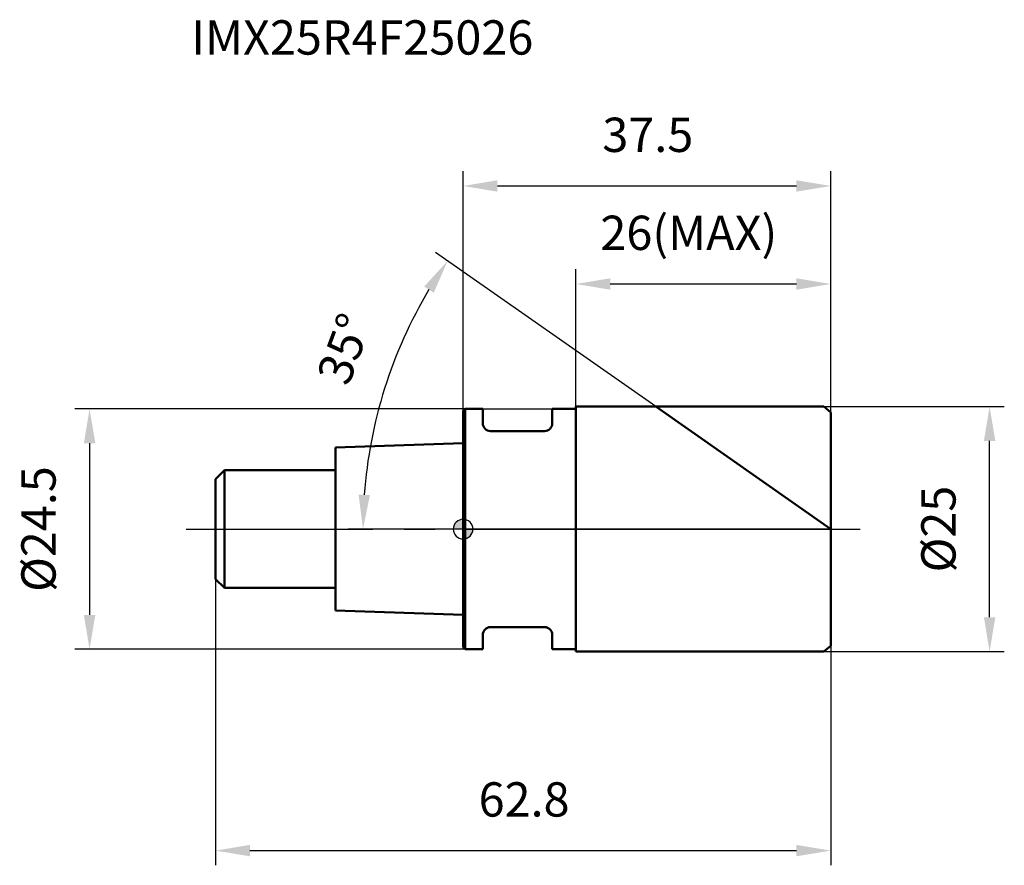
# Model space of a CAD drawing. Units: millimetres. Extents: x -45 to 55, y -34 to 52.
import ezdxf

# ---------------------------------------------------------------- set-up
doc = ezdxf.new("R2010")
doc.units = ezdxf.units.MM
doc.linetypes.add('CENTER2', pattern=[28.575, 19.05, -3.175, 3.175, -3.175])
for name, color, linetype, lineweight in [('1', 4, 'Continuous', 50), ('2', 7, 'Continuous', 25), ('4', 2, 'CENTER2', 25), ('cut', 1, 'Continuous', 25), ('nocut', 7, 'Continuous', 25), ('sk1', 4, 'Continuous', 50), ('sk2', 7, 'Continuous', 25), ('sk4', 2, 'CENTER2', 25), ('sk6', 5, 'Continuous', 35)]:
    doc.layers.add(name, color=color, linetype=linetype, lineweight=lineweight)
doc.layers.add('7', color=5, linetype='Continuous')
doc.styles.add('simplex', font='txt.shx', dxfattribs={"height": 3.5})
doc.styles.get("Standard").update_dxf_attribs({"font": 'txt.shx', "bigfont": '@extfont2.shx'})
doc.dimstyles.new('コピー - ISO-25', dxfattribs={"dimscale": 0, "dimtxt": 3.5, "dimasz": 3.5, "dimexe": 1.5, "dimexo": 0, "dimgap": 2.3, "dimtad": 1, "dimdsep": 46, "dimtxsty": 'simplex', "dimcen": 0.09, "dimclrd": 256, "dimclre": 256, "dimclrt": 256, "dimadec": 0, "dimazin": 0, "dimtfac": 1, "dimtofl": 0, "dimtmove": 0, "dimatfit": 3, "dimfxl": 1, "dimtolj": 1, "dimlwd": -1, "dimlwe": -1, "dimarcsym": 0})

# ---------------------------------------------------------------- blocks, each defined once
blk = doc.blocks.new('zero block')
h = blk.add_hatch(color=7)
h.paths.add_polyline_path([(0, 1, 0.414214), (-1, 0), (0, 0)])
h.paths.add_polyline_path([(1, 0), (0, 0), (0, -1, 0.414214)])
at = {"color": 7, "ltscale": 0.2}
for p, q in [((-1, 0), (1, 0)), ((0, -1), (0, 1))]:
    blk.add_line(p, q, dxfattribs=at)
for start, end in [(90, 180), (180, 270), (0, 90), (270, 0)]:
    blk.add_arc((0, 0), 1, start, end, dxfattribs=at)
blk = doc.blocks.new('*D3')
at = {"layer": '2'}
for p, q in [((36.78, 12.5), (55.2, 12.5)), ((53.7, -9), (53.7, 9)), ((36.78, -12.5), (55.2, -12.5))]:
    blk.add_line(p, q, dxfattribs=at)
for points in [[(54.28, 9), (53.12, 9), (53.7, 12.5)], [(53.12, -9), (54.28, -9), (53.7, -12.5)]]:
    blk.add_solid(points, dxfattribs=at)
at = {"layer": 'Defpoints', "color": 0}
for p in [(36.78, 12.5), (53.7, 12.5), (36.78, -12.5)]:
    blk.add_point(p, dxfattribs=at)
at = {"layer": '2', "insert": (46.73, 0), "char_height": 3.5, "attachment_point": 2, "rotation": 90, "line_spacing_factor": 0.9, "style": 'simplex'}
blk.add_mtext('\\A1;%%c25', dxfattribs=at)
blk = doc.blocks.new('*D4')
at = {"layer": '2'}
for p, q in [((19.65, 12.5), (-2.81, 28.23)), ((37.5, 0), (-11.71, 0))]:
    blk.add_line(p, q, dxfattribs=at)
blk.add_arc((37.5, 0), 47.71, 149.2042, 175.7958, dxfattribs=at)
for points in [[(-2.99, 24.11), (-3.97, 24.74), (-1.58, 27.36)], [(-10.66, 3.52), (-9.5, 3.48), (-10.21, 0)]]:
    blk.add_solid(points, dxfattribs=at)
at = {"layer": 'Defpoints', "color": 0}
for p in [(19.65, 12.5), (19.92, 12.31), (-9.22, 9.65), (37.5, 0), (37.83, 0)]:
    blk.add_point(p, dxfattribs=at)
at = {"layer": '2', "insert": (-13.77, 18.99), "char_height": 3.5, "attachment_point": 2, "rotation": 69.6799, "line_spacing_factor": 0.9, "style": 'simplex'}
blk.add_mtext('\\A1;35%%d', dxfattribs=at)
blk = doc.blocks.new('*D5')
at = {"layer": '2'}
for p, q in [((11.5, 12.5), (11.5, 26.5)), ((37.5, 11.9), (37.5, 26.5)), ((15, 25), (34, 25))]:
    blk.add_line(p, q, dxfattribs=at)
for points in [[(15, 25.58), (15, 24.42), (11.5, 25)], [(34, 24.42), (34, 25.58), (37.5, 25)]]:
    blk.add_solid(points, dxfattribs=at)
at = {"layer": 'Defpoints', "color": 0}
for p in [(37.5, 25), (11.5, 12.5), (37.5, 11.9)]:
    blk.add_point(p, dxfattribs=at)
at = {"layer": '2', "insert": (14, 31.97), "char_height": 3.5, "attachment_point": 1, "line_spacing_factor": 0.9, "style": 'simplex'}
blk.add_mtext('\\A1;26(MAX)', dxfattribs=at)
blk = doc.blocks.new('*D6')
at = {"layer": 'Defpoints', "color": 0}
for p in [(0.2, 12.25), (-38.1, -12.25), (0.2, -12.25)]:
    blk.add_point(p, dxfattribs=at)
at = {"layer": 'sk2'}
for p, q in [((0.2, 12.25), (-39.6, 12.25)), ((-38.1, 8.75), (-38.1, -8.75)), ((0.2, -12.25), (-39.6, -12.25))]:
    blk.add_line(p, q, dxfattribs=at)
for points in [[(-37.51, 8.75), (-38.68, 8.75), (-38.1, 12.25)], [(-38.68, -8.75), (-37.51, -8.75), (-38.1, -12.25)]]:
    blk.add_solid(points, dxfattribs=at)
at = {"layer": 'sk2', "insert": (-45.06, 0), "char_height": 3.5, "attachment_point": 2, "rotation": 90, "line_spacing_factor": 0.9, "style": 'simplex'}
blk.add_mtext('\\A1;%%c24.5', dxfattribs=at)
blk = doc.blocks.new('*D7')
at = {"layer": 'Defpoints', "color": 0}
for p in [(-25.25, -5.1), (37.5, -11.9), (37.5, -32.8)]:
    blk.add_point(p, dxfattribs=at)
at = {"layer": 'sk2'}
for p, q in [((-25.25, -5.1), (-25.25, -34.3)), ((37.5, -11.9), (37.5, -34.3)), ((-21.75, -32.8), (34, -32.8))]:
    blk.add_line(p, q, dxfattribs=at)
for points in [[(-21.75, -32.22), (-21.75, -33.38), (-25.25, -32.8)], [(34, -33.38), (34, -32.22), (37.5, -32.8)]]:
    blk.add_solid(points, dxfattribs=at)
at = {"layer": 'sk2', "insert": (6.22, -25.83), "char_height": 3.5, "attachment_point": 2, "line_spacing_factor": 0.9, "style": 'simplex'}
blk.add_mtext('\\A1;62.8', dxfattribs=at)
blk = doc.blocks.new('*D8')
at = {"layer": '2'}
for p, q in [((0, 0), (0, 36.5)), ((37.5, 11.9), (37.5, 36.5)), ((3.5, 35), (34, 35))]:
    blk.add_line(p, q, dxfattribs=at)
for points in [[(3.5, 35.58), (3.5, 34.42), (0, 35)], [(34, 34.42), (34, 35.58), (37.5, 35)]]:
    blk.add_solid(points, dxfattribs=at)
at = {"layer": 'Defpoints', "color": 0}
for p in [(37.5, 35), (37.5, 11.9), (0, 0)]:
    blk.add_point(p, dxfattribs=at)
at = {"layer": '2', "insert": (18.84, 41.97), "char_height": 3.5, "attachment_point": 2, "line_spacing_factor": 0.9, "style": 'simplex'}
blk.add_mtext('\\A1;37.5', dxfattribs=at)

msp = doc.modelspace()

# ---------------------------------------------------------------- linework, layer by layer
at = {"layer": '1'}
for p, q in [((0.2, 12.25), (0, 12.05)), ((0.2, 12.25), (0.2, -12.25)), ((0.2, 12.25), (2, 12.25)), ((2, 12.25), (2, 10.8)), ((9.1, 12.25), (9.1, 10.8)), ((9.1, 12.25), (11.5, 12.25)), ((11.5, 12.5), (11.5, -12.5)), ((11.5, 12.5), (36.78, 12.5)), ((37.5, 0), (19.65, 12.5)), ((36.78, 12.5), (37.5, 11.9)), ((0, 12.05), (0, -12.05)), ((37.5, 11.9), (37.5, -11.9)), ((8.3, 10), (2.8, 10)), ((8.3, -10), (2.8, -10)), ((2, -10.8), (2, -12.25)), ((9.1, -10.8), (9.1, -12.25)), ((0, -12.05), (0.2, -12.25)), ((37.5, -11.9), (36.78, -12.5)), ((2, -12.25), (0.2, -12.25)), ((11.5, -12.25), (9.1, -12.25)), ((36.78, -12.5), (11.5, -12.5))]:
    msp.add_line(p, q, dxfattribs=at)
for centre, start, end in [((2.8, 10.8), 180, 270), ((8.3, 10.8), 270, 360), ((2.8, -10.8), 90, 180), ((8.3, -10.8), 0, 90)]:
    msp.add_arc(centre, 0.8, start, end, dxfattribs=at)
at = {"layer": '4'}
msp.add_line((0, 0), (40.5, 0), dxfattribs=at)
at = {"layer": '7'}
for p, q in [((11.5, 12.5), (11.5, -12.5)), ((11.5, 12.5), (36.78, 12.5)), ((36.78, 12.5), (37.5, 11.9)), ((37.5, 11.9), (37.5, -11.9)), ((37.5, -11.9), (36.78, -12.5)), ((36.78, -12.5), (11.5, -12.5))]:
    msp.add_line(p, q, dxfattribs=at)
at = {"layer": 'cut'}
for p, q in [((11.5, 12.5), (11.5, 0)), ((36.78, 12.5), (11.5, 12.5)), ((36.78, 12.5), (37.5, 11.9)), ((37.5, 11.9), (37.5, 0)), ((11.5, 0), (37.5, 0))]:
    msp.add_line(p, q, dxfattribs=at)
at = {"layer": 'nocut'}
for p, q in [((0.2, 12.25), (0, 12.05)), ((0.2, 12.25), (11.5, 12.25)), ((11.5, 12.25), (11.5, 0)), ((0, 12.05), (0, 0)), ((11.5, 0), (0, 0))]:
    msp.add_line(p, q, dxfattribs=at)
at = {"layer": 'sk1'}
for p, q in [((0, 8.75), (-13, 8.32)), ((-13, 8.32), (-13, -8.32)), ((-25.25, 5.1), (-24.35, 6)), ((-25.25, 5.1), (-25.25, -5.1)), ((-24.35, 6), (-24.35, -6)), ((-13, 6), (-24.35, 6)), ((-25.25, -5.1), (-24.35, -6)), ((-24.35, -6), (-13, -6)), ((-13, -8.32), (0, -8.75))]:
    msp.add_line(p, q, dxfattribs=at)
at = {"layer": 'sk4'}
msp.add_line((-28.25, 0), (0, 0), dxfattribs=at)

# ---------------------------------------------------------------- block references
at = {"rotation": 180}
msp.add_blockref('zero block', (0, 0), dxfattribs=at)

# ---------------------------------------------------------------- texts
at = {"layer": 'sk6', "insert": (-27.72, 51.9), "char_height": 3.5, "width": 38.675, "attachment_point": 1, "line_spacing_factor": 0.9}
msp.add_mtext('IMX25R4F25026', dxfattribs=at)

# ---------------------------------------------------------------- dimensions: what is measured, and where the dimension line sits
at = {"layer": '2'}
dim = msp.add_linear_dim(base=(37.5, 35), p1=(0, 0), p2=(37.5, 11.9), dimstyle='コピー - ISO-25', override={"dimscale": 1, "dimdec": 1}, dxfattribs=at)
dim.commit()
dim.dimension.update_dxf_attribs({"geometry": '*D8', "text_midpoint": (18.84, 35), "dimtype": 160})
dim = msp.add_linear_dim(base=(37.5, 25), p1=(11.5, 12.5), p2=(37.5, 11.9), text='<>(MAX)', dimstyle='コピー - ISO-25', override={"dimscale": 1, "dimdec": 1}, dxfattribs=at)
dim.commit()
dim.dimension.update_dxf_attribs({"geometry": '*D5', "text_midpoint": (24.5, 25), "dimtype": 160})
dim = msp.add_angular_dim_2l(base=(-9.22, 9.65), line1=((19.92, 12.31), (19.65, 12.5)), line2=((37.83, 0), (37.5, 0)), dimstyle='コピー - ISO-25', override={"dimscale": 1, "dimdec": 1}, dxfattribs=at)
dim.commit()
dim.dimension.update_dxf_attribs({"geometry": '*D4', "text_midpoint": (-7.24, 16.57), "dimtype": 162})
dim = msp.add_linear_dim(base=(53.7, 12.5), p1=(36.78, -12.5), p2=(36.78, 12.5), angle=90, text='%%c<>', dimstyle='コピー - ISO-25', override={"dimscale": 1, "dimdec": 1}, dxfattribs=at)
dim.commit()
dim.dimension.update_dxf_attribs({"geometry": '*D3', "text_midpoint": (53.7, 0), "dimtype": 160})
at = {"layer": 'sk2'}
dim = msp.add_linear_dim(base=(-38.1, -12.25), p1=(0.2, 12.25), p2=(0.2, -12.25), angle=270, text='%%c<>', dimstyle='コピー - ISO-25', override={"dimscale": 1, "dimdec": 1}, dxfattribs=at)
dim.commit()
dim.dimension.update_dxf_attribs({"geometry": '*D6', "text_midpoint": (-38.1, 0), "dimtype": 160})
dim = msp.add_linear_dim(base=(37.5, -32.80033865), p1=(-25.25, -5.1), p2=(37.5, -11.9), dimstyle='コピー - ISO-25', override={"dimscale": 1, "dimdec": 1}, dxfattribs=at)
dim.commit()
dim.dimension.update_dxf_attribs({"geometry": '*D7', "text_midpoint": (6.21796882, -32.80033865), "dimtype": 160})

doc.saveas('drawing.dxf')
